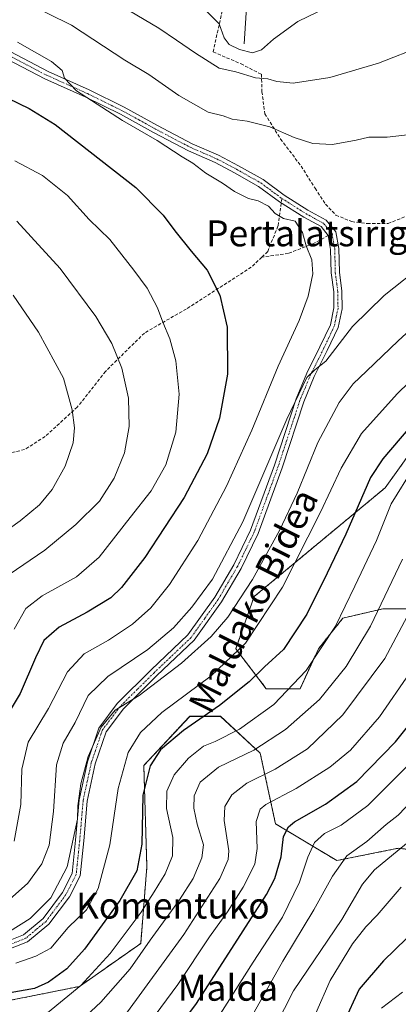
# Model space of a CAD drawing. Units: metres. Extents: x 623625 to 627055, y 4778136 to 4780512.
# Drawn here: x 625268 to 625385, y 4779010 to 4779314 of the extents above; entities that cross this region are included whole.
import ezdxf
from ezdxf.enums import TextEntityAlignment as Align

# ---------------------------------------------------------------- set-up
doc = ezdxf.new("R2010")
doc.units = ezdxf.units.M
doc.header["$MEASUREMENT"] = 0
for name, pattern in [('TRAZO_Y_PUNTO', [1, 0.5, -0.25, 0, -0.25]), ('TRAZOS', [0.75, 0.5, -0.25]), ('TRAZOSX2', [1.5, 1, -0.5])]:
    doc.linetypes.add(name, pattern=pattern)
for name, color, linetype, lineweight in [('Arbolado forestal', 92, 'TRAZOS', 0), ('Arbolado forestal CxS', 92, 'Continuous', 0), ('Camino', 19, 'Continuous', 0), ('Camino Cxs', 19, 'Continuous', 0), ('Camino eje', 39, 'TRAZO_Y_PUNTO', 13), ('Corriente natural lineal', 142, 'Continuous', 13), ('Curva de nivel maestra', 36, 'Continuous', 30), ('Curva de nivel normal', 36, 'Continuous', 0), ('Muro lineal', 1, 'TRAZOSX2', 13), ('Pastizal CxS', 92, 'Continuous', 0), ('Senda', 19, 'TRAZOSX2', 0), ('Texto cartográfico', 19, 'Continuous', 0)]:
    doc.layers.add(name, color=color, linetype=linetype, lineweight=lineweight)
doc.styles.add('Arial', font='txt', dxfattribs={"height": 0.2})

# ---------------------------------------------------------------- blocks, each defined once
blk = doc.blocks.new('*U153')
at = {"layer": 'Pastizal CxS', "color": 92, "linetype": 'Continuous', "lineweight": 0}
for points in [[(625397.17, 4779192.57, 547.95), (625380.47, 4779169.31, 546.2), (625339.96, 4779135.71, 558.16), (625334.28, 4779119.61, 555.48), (625343.74, 4779107.29, 547.53), (625354.16, 4779107.29, 543.55), (625359.83, 4779119.61, 545.12), (625367.41, 4779129.08, 544.47), (625379.71, 4779131.92, 539.13), (625393.91, 4779131.92, 532.36)], [(625402.43, 4779056.13, 502.15), (625384.44, 4779058.03, 510.13), (625365.51, 4779054.24, 515.45), (625346.58, 4779065.61, 526.41), (625341.85, 4779087.4, 538.78), (625329.55, 4779098.76, 548.22), (625320.08, 4779098.76, 550.88), (625305.88, 4779083.61, 551.12), (625306.83, 4779052.35, 548.18), (625304.94, 4779028.66, 541.12), (625286.01, 4779015.4, 545.13), (625262.59, 4779010.7, 548.24)]]:
    blk.add_polyline3d(points, dxfattribs=at)
blk = doc.blocks.new('*U160')
at = {"layer": 'Curva de nivel normal', "color": 36, "linetype": 'Continuous', "lineweight": 0}
blk.add_polyline3d([(625299.99, 4779006.41, 535), (625318.28, 4779031.46, 535), (625329.41, 4779048.66, 535), (625331.94, 4779054.57, 535), (625332.15, 4779057.3, 535), (625330.72, 4779066.57, 535), (625330.97, 4779070.94, 535), (625333.07, 4779074.55, 535), (625337.68, 4779078.16, 535), (625346.45, 4779082.41, 535), (625356.5, 4779088.71, 535), (625367.36, 4779099.18, 535), (625380.41, 4779116.58, 535), (625391.72, 4779137.94, 535)], dxfattribs=at)
blk = doc.blocks.new('*U168')
at = {"layer": 'Curva de nivel normal', "color": 36, "linetype": 'Continuous', "lineweight": 0}
blk.add_polyline3d([(625300.28, 4778994.3, 530), (625316.42, 4779015.97, 530), (625326.2, 4779030.75, 530), (625331.72, 4779038.41, 530), (625336.6, 4779046.08, 530), (625340.16, 4779053.16, 530), (625340.93, 4779057.94, 530), (625340.6, 4779066.28, 530), (625341.89, 4779070.1, 530), (625343.56, 4779071.53, 530), (625352.97, 4779076.44, 530), (625363.41, 4779083.03, 530), (625369.75, 4779088.31, 530), (625378.71, 4779098.56, 530), (625388.12, 4779112.16, 530)], dxfattribs=at)
blk = doc.blocks.new('*U197')
at = {"layer": 'Curva de nivel normal', "color": 36, "linetype": 'Continuous', "lineweight": 0}
blk.add_polyline3d([(625391.41, 4779087.49, 520), (625375.07, 4779071.22, 520), (625366.84, 4779065.14, 520), (625361.76, 4779062.6, 520), (625358.68, 4779059.8, 520), (625356.54, 4779055.28, 520), (625354.03, 4779047.55, 520), (625348.73, 4779036.81, 520), (625339.7, 4779022.92, 520), (625321.4, 4778994.16, 520)], dxfattribs=at)
blk = doc.blocks.new('*U198')
at = {"layer": 'Curva de nivel normal', "color": 36, "linetype": 'Continuous', "lineweight": 0}
blk.add_polyline3d([(625265.8, 4779060.22, 570), (625267.88, 4779071.55, 570), (625268.2, 4779082.49, 570), (625270.16, 4779090.74, 570), (625276.45, 4779101.23, 570), (625282.35, 4779112.53, 570), (625287.41, 4779118.08, 570), (625295, 4779122.29, 570), (625302.36, 4779127.26, 570), (625308.02, 4779132.29, 570), (625313.86, 4779139.48, 570), (625322.62, 4779152.99, 570), (625331.4, 4779169.81, 570), (625339.23, 4779187.08, 570), (625347.42, 4779206.8, 570), (625353.88, 4779220.95, 570), (625356.63, 4779228.46, 570), (625358.13, 4779235.32, 570), (625357.84, 4779239.71, 570), (625356.1, 4779243.99, 570), (625354.91, 4779248.11, 570), (625352.61, 4779251.56, 570), (625349.05, 4779252.42, 570), (625346.52, 4779253.92, 570), (625344.38, 4779256.26, 570), (625341.19, 4779257.91, 570), (625338.21, 4779258.55, 570), (625333.9, 4779260.74, 570), (625330.2, 4779263.28, 570), (625325.07, 4779266.41, 570), (625321.07, 4779269.54, 570), (625317.76, 4779271.48, 570), (625310.03, 4779276.46, 570), (625299.34, 4779282.68, 570), (625285.05, 4779291.86, 570), (625281.34, 4779295.75, 570), (625280.69, 4779298.08, 570), (625277.35, 4779300.91, 570), (625266.82, 4779306.88, 570)], dxfattribs=at)
blk = doc.blocks.new('*U203')
at = {"layer": 'Curva de nivel normal', "color": 36, "linetype": 'Continuous', "lineweight": 0}
blk.add_polyline3d([(625385.4, 4779046.08, 505), (625378.04, 4779037.41, 505), (625374.46, 4779033.75, 505), (625370.4, 4779028.53, 505), (625363.42, 4779017.22, 505), (625359.06, 4779007.13, 505)], dxfattribs=at)
blk = doc.blocks.new('*U215')
at = {"layer": 'Curva de nivel normal', "color": 36, "linetype": 'Continuous', "lineweight": 0}
for points in [[(625264.4, 4779032.34, 560), (625270.76, 4779036.41, 560), (625277.15, 4779042.75, 560), (625282.23, 4779052.36, 560), (625285.35, 4779067.02, 560), (625285.49, 4779071.16, 560), (625286.47, 4779077.88, 560), (625288.74, 4779086.38, 560), (625292.68, 4779095.39, 560), (625297.07, 4779100.64, 560), (625304.41, 4779105.2, 560), (625317.54, 4779115.19, 560), (625326.67, 4779123.38, 560), (625331.82, 4779129.41, 560), (625339.48, 4779141.01, 560), (625347.85, 4779156.13, 560), (625353.29, 4779167.68, 560), (625359.65, 4779183.24, 560), (625366.21, 4779195.66, 560), (625370.57, 4779201.36, 560), (625374.71, 4779205.26, 560), (625384.44, 4779214.68, 560), (625400.21, 4779229.02, 560)], [(625413.19, 4779314.16, 560), (625402.74, 4779310.62, 560), (625392.07, 4779305.71, 560), (625378.41, 4779300.35, 560), (625363.41, 4779295.97, 560), (625352.07, 4779294.17, 560), (625347.03, 4779294.66, 560), (625344.25, 4779295.58, 560), (625340.37, 4779295.81, 560), (625334.37, 4779297.71, 560), (625329.18, 4779298.82, 560), (625321.9, 4779303.44, 560), (625316, 4779307.44, 560), (625310.48, 4779311.16, 560), (625301.42, 4779316.55, 560)]]:
    blk.add_polyline3d(points, dxfattribs=at)
blk = doc.blocks.new('*U217')
at = {"layer": 'Curva de nivel normal', "color": 36, "linetype": 'Continuous', "lineweight": 0}
blk.add_polyline3d([(625389.26, 4779175.46, 545), (625382.36, 4779164.4, 545), (625377.8, 4779153.03, 545), (625371.14, 4779138.95, 545), (625365.09, 4779126.59, 545), (625356.03, 4779112.96, 545), (625346.07, 4779102.41, 545), (625335.43, 4779094.8, 545), (625327.96, 4779090.98, 545), (625324.29, 4779089.54, 545), (625319.73, 4779085.87, 545), (625315.24, 4779080.73, 545), (625312.99, 4779075.68, 545), (625312.85, 4779070.3, 545), (625314.83, 4779061.33, 545), (625314.7, 4779055.75, 545), (625312.45, 4779050.13, 545), (625309.07, 4779044.64, 545), (625305.07, 4779038.32, 545), (625295.5, 4779025.59, 545), (625286.46, 4779015.71, 545), (625276.17, 4779007.24, 545)], dxfattribs=at)
blk = doc.blocks.new('*U226')
at = {"layer": 'Curva de nivel normal', "color": 36, "linetype": 'Continuous', "lineweight": 0}
blk.add_polyline3d([(625265.48, 4779228.78, 590), (625273.36, 4779217.34, 590), (625281.11, 4779203.11, 590), (625283.74, 4779193.37, 590), (625284.42, 4779187.86, 590), (625284.03, 4779183.15, 590), (625281.63, 4779176.02, 590), (625277.53, 4779168.75, 590), (625273.68, 4779164, 590), (625267.63, 4779159.11, 590), (625257.65, 4779152, 590)], dxfattribs=at)
blk = doc.blocks.new('*U242')
at = {"layer": 'Curva de nivel normal', "color": 36, "linetype": 'Continuous', "lineweight": 0}
blk.add_polyline3d([(625283.55, 4779002.14, 540), (625292.59, 4779010.53, 540), (625301.66, 4779020.82, 540), (625307.88, 4779029.68, 540), (625316.9, 4779042.08, 540), (625321.1, 4779048.75, 540), (625323.84, 4779055.1, 540), (625324.28, 4779059.15, 540), (625322.33, 4779065.51, 540), (625321.33, 4779070.39, 540), (625321.44, 4779074.22, 540), (625323.28, 4779078.46, 540), (625328.93, 4779083.04, 540), (625339.93, 4779088.36, 540), (625349.65, 4779094.75, 540), (625360.13, 4779103.96, 540), (625368.45, 4779114.15, 540), (625375.91, 4779126.6, 540), (625385.78, 4779147.24, 540)], dxfattribs=at)
blk = doc.blocks.new('*U260')
at = {"layer": 'Curva de nivel normal', "color": 36, "linetype": 'Continuous', "lineweight": 0}
blk.add_polyline3d([(625385.86, 4779013.6, 495), (625379.3, 4779008.71, 495)], dxfattribs=at)
blk = doc.blocks.new('*U278')
at = {"layer": 'Curva de nivel maestra', "color": 36, "linetype": 'Continuous', "lineweight": 30}
blk.add_polyline3d([(625306.02, 4778988.46, 525), (625322.18, 4779010.08, 525), (625343.81, 4779043.74, 525), (625346.38, 4779048.68, 525), (625348.3, 4779055.37, 525), (625349.02, 4779061.66, 525), (625350.55, 4779064.67, 525), (625352.4, 4779066.2, 525), (625362.07, 4779071.62, 525), (625371.74, 4779078.64, 525), (625383.71, 4779090.9, 525), (625391.97, 4779101.33, 525)], dxfattribs=at)
blk = doc.blocks.new('*U289')
at = {"layer": 'Curva de nivel maestra', "color": 36, "linetype": 'Continuous', "lineweight": 30}
blk.add_polyline3d([(625390.64, 4779033.67, 500), (625379.93, 4779023.33, 500), (625372.42, 4779014.51, 500), (625367.55, 4779004.08, 500)], dxfattribs=at)

msp = doc.modelspace()

# ---------------------------------------------------------------- linework, layer by layer
at = {"layer": 'Arbolado forestal', "color": 92, "linetype": 'TRAZOS', "lineweight": 0}
for points in [[(625393.91, 4779131.92, 532.36), (625379.71, 4779131.92, 539.13), (625367.41, 4779129.08, 544.47), (625359.83, 4779119.61, 545.12), (625354.15, 4779107.29, 543.55), (625343.74, 4779107.29, 547.53), (625334.28, 4779119.61, 555.48), (625339.96, 4779135.71, 558.16), (625380.47, 4779169.31, 546.2), (625397.17, 4779192.57, 547.95)], [(625262.59, 4779010.7, 548.24), (625286.01, 4779015.4, 545.13), (625304.94, 4779028.66, 541.12), (625306.83, 4779052.35, 548.18), (625305.88, 4779083.61, 551.12), (625320.08, 4779098.77, 550.88), (625329.55, 4779098.77, 548.22), (625341.85, 4779087.4, 538.78), (625346.58, 4779065.61, 526.41), (625365.51, 4779054.24, 515.45), (625384.44, 4779058.03, 510.13), (625402.42, 4779056.13, 502.15)]]:
    msp.add_polyline3d(points, dxfattribs=at)
at = {"layer": 'Arbolado forestal CxS', "color": 92, "linetype": 'Continuous', "lineweight": 0}
for points in [[(625393.91, 4779131.92, 532.36), (625379.71, 4779131.92, 539.13), (625367.41, 4779129.08, 544.47), (625359.83, 4779119.61, 545.12), (625354.16, 4779107.29, 543.55), (625343.74, 4779107.29, 547.53), (625334.28, 4779119.61, 555.48), (625339.96, 4779135.71, 558.16), (625380.47, 4779169.31, 546.2), (625397.17, 4779192.57, 547.95)], [(625262.59, 4779010.7, 548.24), (625286.01, 4779015.4, 545.13), (625304.94, 4779028.66, 541.12), (625306.83, 4779052.35, 548.18), (625305.88, 4779083.61, 551.12), (625320.08, 4779098.76, 550.88), (625329.55, 4779098.76, 548.22), (625341.85, 4779087.4, 538.78), (625346.58, 4779065.61, 526.41), (625365.51, 4779054.24, 515.45), (625384.44, 4779058.03, 510.13), (625402.42, 4779056.13, 502.15)]]:
    msp.add_polyline3d(points, dxfattribs=at)
at = {"layer": 'Camino', "color": 19, "linetype": 'Continuous', "lineweight": 0}
for points in [[(625262.5, 4779028.87, 558.28), (625268.69, 4779031.31, 558.57), (625274.75, 4779036.34, 558.56), (625280.76, 4779044.41, 559.02), (625283.77, 4779050.3, 559.48), (625284.82, 4779060.54, 560.23), (625285.9, 4779072.99, 559.72), (625288.44, 4779084.73, 560.44), (625291.99, 4779095.16, 560.32), (625297.69, 4779102.71, 560.2), (625308.21, 4779113.13, 560.93), (625319.53, 4779123.88, 562.1), (625327.84, 4779135.55, 562.67), (625333.72, 4779145.57, 563.06), (625338.87, 4779156.18, 563.38), (625346.23, 4779176.31, 563.77), (625352.96, 4779196.76, 565.35), (625356.29, 4779204.69, 565.36), (625360.32, 4779212.79, 566.07), (625363.56, 4779219.61, 566.82), (625364.64, 4779224.81, 567.46), (625364.56, 4779229.84, 567.9), (625363.81, 4779235.64, 568.49), (625363.62, 4779242.9, 568.67), (625362.9, 4779247.2, 568.68), (625360.65, 4779249.91, 568.81), (625355.32, 4779252.86, 569.12), (625347.82, 4779257.58, 569.1), (625341.36, 4779262.34, 568.89), (625333.94, 4779266.53, 568.78), (625327.91, 4779269.68, 568.78), (625319.69, 4779273.26, 568.9), (625308.92, 4779278.93, 569.21), (625298.65, 4779284.58, 569.54), (625287.98, 4779289.84, 570.2), (625275.28, 4779295.53, 571.07), (625263.65, 4779301.62, 571.43)], [(625264.8, 4779303.84, 570.61), (625276.37, 4779297.78, 570.39), (625289.05, 4779292.1, 569.48), (625299.81, 4779286.79, 568.98), (625310.11, 4779281.13, 568.56), (625320.78, 4779275.51, 568.42), (625328.99, 4779271.94, 568.44), (625335.14, 4779268.73, 568.35), (625342.72, 4779264.44, 568.54), (625349.23, 4779259.65, 568.83), (625356.59, 4779255.01, 568.86), (625362.27, 4779251.88, 568.62), (625365.23, 4779248.35, 568.5), (625366.11, 4779243.14, 568.44), (625366.31, 4779235.84, 567.94), (625367.06, 4779230.02, 567.27), (625367.15, 4779224.57, 566.7), (625365.94, 4779218.81, 566.33), (625362.57, 4779211.69, 565.17), (625358.56, 4779203.65, 564.27), (625355.31, 4779195.88, 564.28), (625348.59, 4779175.49, 562.95), (625341.18, 4779155.2, 562.55), (625335.92, 4779144.38, 562.37), (625329.87, 4779134.11, 561.8), (625321.43, 4779122.24, 561.21), (625309.95, 4779111.34, 560.21), (625299.58, 4779101.06, 559.49), (625294.22, 4779093.97, 559.67), (625290.85, 4779084.06, 559.41), (625288.38, 4779072.62, 559.08), (625287.31, 4779060.3, 558.86), (625286.2, 4779049.58, 558.67), (625282.89, 4779043.08, 558.06), (625276.58, 4779034.61, 557.75), (625269.97, 4779029.13, 557.64), (625263.17, 4779026.45, 557.11)]]:
    msp.add_polyline3d(points, dxfattribs=at)
at = {"layer": 'Camino Cxs', "color": 19, "linetype": 'Continuous', "lineweight": 0}
for points in [[(625262.5, 4779028.87, 558.28), (625268.69, 4779031.31, 558.57), (625274.75, 4779036.34, 558.56), (625280.76, 4779044.41, 559.02), (625283.77, 4779050.3, 559.48), (625284.82, 4779060.54, 560.23), (625285.9, 4779072.99, 559.72), (625288.44, 4779084.73, 560.44), (625291.99, 4779095.16, 560.32), (625297.69, 4779102.71, 560.2), (625308.21, 4779113.13, 560.93), (625319.53, 4779123.88, 562.1), (625327.84, 4779135.55, 562.67), (625333.72, 4779145.57, 563.06), (625338.87, 4779156.18, 563.38), (625346.23, 4779176.31, 563.77), (625352.96, 4779196.76, 565.35), (625356.29, 4779204.69, 565.36), (625360.32, 4779212.79, 566.07), (625363.56, 4779219.61, 566.82), (625364.64, 4779224.81, 567.46), (625364.56, 4779229.84, 567.9), (625363.81, 4779235.64, 568.49), (625363.62, 4779242.9, 568.67), (625362.9, 4779247.2, 568.68), (625360.65, 4779249.91, 568.81), (625355.32, 4779252.86, 569.12), (625347.82, 4779257.58, 569.1), (625341.36, 4779262.34, 568.89), (625333.94, 4779266.53, 568.78), (625327.91, 4779269.68, 568.78), (625319.69, 4779273.26, 568.9), (625308.92, 4779278.93, 569.21), (625298.65, 4779284.58, 569.54), (625287.98, 4779289.84, 570.2), (625275.28, 4779295.53, 571.07), (625263.65, 4779301.62, 571.43)], [(625264.8, 4779303.84, 570.61), (625276.37, 4779297.78, 570.39), (625289.05, 4779292.1, 569.48), (625299.81, 4779286.79, 568.98), (625310.11, 4779281.13, 568.56), (625320.78, 4779275.51, 568.42), (625328.99, 4779271.94, 568.44), (625335.14, 4779268.73, 568.35), (625342.72, 4779264.44, 568.54), (625349.23, 4779259.65, 568.83), (625356.59, 4779255.01, 568.86), (625362.27, 4779251.88, 568.62), (625365.23, 4779248.35, 568.5), (625366.11, 4779243.14, 568.44), (625366.31, 4779235.84, 567.94), (625367.06, 4779230.02, 567.27), (625367.15, 4779224.57, 566.7), (625365.94, 4779218.81, 566.33), (625362.57, 4779211.69, 565.17), (625358.56, 4779203.65, 564.27), (625355.31, 4779195.88, 564.28), (625348.59, 4779175.49, 562.95), (625341.18, 4779155.2, 562.55), (625335.92, 4779144.38, 562.37), (625329.87, 4779134.11, 561.8), (625321.43, 4779122.24, 561.21), (625309.95, 4779111.34, 560.21), (625299.58, 4779101.06, 559.49), (625294.22, 4779093.97, 559.67), (625290.85, 4779084.06, 559.41), (625288.38, 4779072.62, 559.08), (625287.31, 4779060.3, 558.86), (625286.2, 4779049.58, 558.67), (625282.89, 4779043.08, 558.06), (625276.58, 4779034.61, 557.75), (625269.97, 4779029.13, 557.64), (625263.17, 4779026.45, 557.11)]]:
    msp.add_polyline3d(points, dxfattribs=at)
at = {"layer": 'Camino eje', "color": 39, "linetype": 'TRAZO_Y_PUNTO', "lineweight": 13}
for points in [[(625264.23, 4779302.73, 570.99), (625275.83, 4779296.66, 570.71), (625288.52, 4779290.97, 569.82), (625293.85, 4779288.34, 569.32), (625299.23, 4779285.69, 569.24), (625304.38, 4779282.86, 569.04), (625309.52, 4779280.03, 568.89), (625320.24, 4779274.39, 568.65), (625324.35, 4779272.6, 568.65), (625328.45, 4779270.81, 568.6), (625334.54, 4779267.63, 568.55), (625338.25, 4779265.54, 568.64), (625342.04, 4779263.39, 568.67), (625345.3, 4779261, 568.85), (625348.53, 4779258.62, 568.94)], [(625348.53, 4779258.62, 568.94), (625352.28, 4779256.26, 569.08), (625355.96, 4779253.94, 568.97), (625358.62, 4779252.46, 568.87), (625361.46, 4779250.9, 568.7), (625362.58, 4779249.57, 568.65), (625364.06, 4779247.81, 568.59)], [(625364.06, 4779247.81, 568.59), (625364.87, 4779243.02, 568.55), (625364.97, 4779239.37, 568.41), (625365.06, 4779235.74, 568.21), (625365.81, 4779229.93, 567.54), (625365.9, 4779224.69, 567.04), (625365.36, 4779222.09, 566.91), (625364.75, 4779219.21, 566.56), (625363.07, 4779215.65, 565.98), (625361.45, 4779212.24, 565.51), (625359.44, 4779208.22, 565.65), (625357.43, 4779204.17, 564.78), (625355.8, 4779200.29, 564.74), (625354.14, 4779196.32, 564.78), (625350.77, 4779186.1, 564.1), (625347.41, 4779175.9, 563.33), (625343.73, 4779165.84, 563.25), (625340.03, 4779155.69, 562.95), (625337.4, 4779150.28, 562.58), (625334.82, 4779144.98, 562.68), (625331.88, 4779139.97, 562.46), (625328.86, 4779134.83, 562.21), (625324.7, 4779129, 562.1), (625320.48, 4779123.06, 561.69), (625309.08, 4779112.24, 560.63), (625303.9, 4779107.1, 560.11), (625298.64, 4779101.89, 559.88), (625295.96, 4779098.34, 559.9), (625293.11, 4779094.57, 559.99), (625289.65, 4779084.4, 559.91), (625288.41, 4779078.68, 559.49), (625287.14, 4779072.81, 559.23), (625286.07, 4779060.42, 559.37), (625285.54, 4779055.3, 559.46), (625284.99, 4779049.94, 559.04), (625283.33, 4779046.69, 558.72), (625281.83, 4779043.75, 558.45), (625275.67, 4779035.48, 558.1), (625272.64, 4779032.96, 557.95), (625269.33, 4779030.22, 558.08), (625262.84, 4779027.66, 557.67)]]:
    msp.add_polyline3d(points, dxfattribs=at)
at = {"layer": 'Corriente natural lineal', "color": 142, "linetype": 'Continuous', "lineweight": 13}
msp.add_polyline3d([(625336.89, 4779306.37, 554), (625337.7, 4779319.05, 549.8)], dxfattribs=at)
at = {"layer": 'Curva de nivel maestra', "color": 36, "linetype": 'Continuous', "lineweight": 30}
for points in [[(625256.95, 4779292.89, 575), (625270.46, 4779286.38, 575), (625278.54, 4779281.44, 575), (625303.37, 4779262.04, 575), (625311.89, 4779253.45, 575), (625315.44, 4779248.66, 575), (625320.5, 4779242.39, 575), (625325.46, 4779236.47, 575), (625329.33, 4779228.8, 575), (625331.61, 4779218.89, 575), (625331.73, 4779204.41, 575), (625329.23, 4779190.75, 575), (625325.42, 4779179.75, 575), (625318.4, 4779166.28, 575), (625306.19, 4779147.78, 575), (625299.04, 4779138.55, 575), (625295.65, 4779135.34, 575), (625288.41, 4779130.9, 575), (625279.72, 4779126.29, 575), (625274.99, 4779122.13, 575), (625272.37, 4779116.86, 575), (625267.72, 4779105.78, 575), (625260.41, 4779093.75, 575)], [(625388.07, 4779187.99, 550), (625379.74, 4779178.21, 550), (625375.96, 4779172.45, 550), (625368.28, 4779155.04, 550), (625362.58, 4779143, 550), (625356.24, 4779130.34, 550), (625349.09, 4779119.41, 550), (625343.21, 4779114.08, 550), (625338.4, 4779109.41, 550), (625329.32, 4779102.08, 550), (625318.15, 4779094.41, 550), (625311.05, 4779088.41, 550), (625307.85, 4779083.45, 550), (625305.59, 4779074.39, 550), (625305.3, 4779059.31, 550), (625303.68, 4779051.1, 550), (625298.44, 4779041.96, 550), (625287.57, 4779026.93, 550), (625282.06, 4779020.8, 550), (625276.43, 4779016.71, 550), (625272.1, 4779014.74, 550), (625264.63, 4779013.42, 550)]]:
    msp.add_polyline3d(points, dxfattribs=at)
at = {"layer": 'Curva de nivel normal', "color": 36, "linetype": 'Continuous', "lineweight": 0}
for points in [[(625261.12, 4779323.25, 565), (625283.49, 4779312.11, 565), (625300.03, 4779301.32, 565), (625307.48, 4779296.82, 565), (625316.72, 4779290.41, 565), (625325.74, 4779285.2, 565), (625330.41, 4779284.1, 565), (625333.17, 4779283.08, 565), (625337.79, 4779282.44, 565), (625344.84, 4779280.71, 565), (625352.3, 4779277.42, 565), (625358.11, 4779275.6, 565), (625364.19, 4779275.3, 565), (625371.55, 4779276.59, 565), (625375.41, 4779277.49, 565), (625381.07, 4779277.54, 565), (625389.07, 4779278.43, 565)], [(625323.46, 4779318.2, 555), (625329.2, 4779312.49, 555), (625330.7, 4779308.23, 555), (625332.3, 4779306.1, 555), (625335.42, 4779304.54, 555), (625339.48, 4779303.56, 555), (625342.3, 4779304.45, 555), (625345.93, 4779307.81, 555), (625353.47, 4779313.27, 555), (625359.67, 4779316.25, 555)], [(625265.84, 4779125.71, 580), (625269.46, 4779132.01, 580), (625274.5, 4779135.96, 580), (625285.07, 4779141.84, 580), (625292.07, 4779147.87, 580), (625301.66, 4779160.13, 580), (625308.11, 4779168.36, 580), (625312.64, 4779176.41, 580), (625315.83, 4779186.48, 580), (625316.78, 4779198.2, 580), (625315.8, 4779208.47, 580), (625313.95, 4779215.29, 580), (625311.76, 4779220.45, 580), (625310.16, 4779224.89, 580), (625306.9, 4779230.92, 580), (625302.78, 4779236.45, 580), (625295.36, 4779245.96, 580), (625289.04, 4779252.08, 580), (625282.3, 4779259.55, 580), (625274.6, 4779265.71, 580), (625266, 4779270.24, 580)], [(625266.64, 4779251.61, 585), (625271.11, 4779246.78, 585), (625280.02, 4779237.04, 585), (625291.02, 4779222.18, 585), (625296.05, 4779213.83, 585), (625299.11, 4779206.22, 585), (625301.16, 4779197.01, 585), (625301.4, 4779188.21, 585), (625299.89, 4779180.08, 585), (625296.77, 4779172.27, 585), (625292.17, 4779165.18, 585), (625284.89, 4779157.94, 585), (625275.33, 4779150.04, 585), (625264.29, 4779142.56, 585)], [(625392.59, 4779238.54, 565), (625380.12, 4779228.68, 565), (625370.42, 4779219.09, 565), (625362.11, 4779208.4, 565), (625358.75, 4779205.72, 565), (625356.3, 4779203.32, 565), (625350.04, 4779190.48, 565), (625336.52, 4779158.75, 565), (625327.14, 4779141.08, 565), (625320.75, 4779132.41, 565), (625315.06, 4779126.08, 565), (625307.16, 4779119.41, 565), (625294.74, 4779111.1, 565), (625288.74, 4779105.15, 565), (625284.71, 4779096.82, 565), (625280.95, 4779090.43, 565), (625278.95, 4779083.75, 565), (625278.03, 4779069.41, 565), (625276.6, 4779058.98, 565), (625274.39, 4779053.23, 565), (625270.07, 4779047.31, 565), (625263.41, 4779041.36, 565)], [(625406.97, 4779220.45, 555), (625384.16, 4779198.31, 555), (625373.16, 4779186.03, 555), (625366.92, 4779175.32, 555), (625360.49, 4779161.83, 555), (625348.75, 4779138.63, 555), (625337.27, 4779121.35, 555), (625326.74, 4779111.26, 555), (625311.43, 4779099.96, 555), (625304.88, 4779093.82, 555), (625301.07, 4779087.55, 555), (625297.95, 4779076.45, 555), (625295.41, 4779059.08, 555), (625291.76, 4779045.58, 555), (625288.14, 4779039.07, 555), (625282.55, 4779033.58, 555), (625277.17, 4779027.24, 555), (625272.5, 4779024.76, 555), (625266.39, 4779022.55, 555)], [(625399.76, 4779084.22, 515), (625384.51, 4779068.3, 515), (625380.82, 4779065.37, 515), (625374.76, 4779060.15, 515), (625368.66, 4779055.68, 515), (625364.17, 4779049.41, 515), (625358.4, 4779039.01, 515), (625348.84, 4779023.24, 515), (625339.03, 4779005.81, 515)], [(625391.45, 4779063.14, 510), (625383.07, 4779056.26, 510), (625377.16, 4779051.38, 510), (625373.48, 4779046.96, 510), (625367.06, 4779036.08, 510), (625352.12, 4779014.05, 510), (625346.62, 4779003.08, 510)]]:
    msp.add_polyline3d(points, dxfattribs=at)
at = {"layer": 'Muro lineal', "color": 1, "linetype": 'TRAZOSX2', "lineweight": 13}
for points in [[(625330.39, 4779317.98, 560.38), (625327.34, 4779303.82, 559.75), (625335.92, 4779300.17, 562.47), (625342.23, 4779296.93, 568.03), (625342.39, 4779291.55, 572.82), (625343.3, 4779284.72, 570.81), (625348.17, 4779276.94, 567.3), (625354.5, 4779268.59, 571.34), (625358.82, 4779261.75, 570.53), (625362.03, 4779256.85, 569.89), (625365.23, 4779253.47, 569.32), (625370.14, 4779251.45, 568.93), (625374.95, 4779250.88, 568.74)], [(625374.95, 4779250.88, 568.74), (625381.36, 4779250.9, 569.29), (625388.37, 4779253.64, 569.54), (625397.67, 4779258.97, 568.17), (625410.14, 4779266.52, 566.97), (625421.18, 4779272.82, 565.91), (625428.96, 4779277.97, 564.19), (625432.39, 4779282.04, 563.45), (625433.61, 4779287.15, 562.76), (625434.57, 4779295.32, 562.22), (625434.98, 4779305.23, 567.17), (625433.73, 4779315.32, 560.75)]]:
    msp.add_polyline3d(points, dxfattribs=at)
at = {"layer": 'Pastizal CxS', "color": 92, "linetype": 'Continuous', "lineweight": 0}
for points in [[(625393.91, 4779131.92, 532.36), (625379.71, 4779131.92, 539.13), (625367.41, 4779129.08, 544.47), (625359.83, 4779119.61, 545.12), (625354.15, 4779107.29, 543.55), (625343.74, 4779107.29, 547.53), (625334.28, 4779119.61, 555.48), (625339.96, 4779135.71, 558.16), (625380.47, 4779169.31, 546.2), (625397.17, 4779192.57, 547.95)], [(625262.59, 4779010.7, 548.24), (625286.01, 4779015.4, 545.13), (625304.94, 4779028.66, 541.12), (625306.83, 4779052.35, 548.18), (625305.88, 4779083.61, 551.12), (625320.08, 4779098.77, 550.88), (625329.55, 4779098.77, 548.22), (625341.85, 4779087.4, 538.78), (625346.58, 4779065.61, 526.41), (625365.51, 4779054.24, 515.45), (625384.44, 4779058.03, 510.13), (625402.42, 4779056.13, 502.15)]]:
    msp.add_polyline3d(points, dxfattribs=at)
at = {"layer": 'Senda', "color": 19, "linetype": 'TRAZOSX2', "lineweight": 0}
for points in [[(625348.53, 4779258.62, 568.94), (625347.35, 4779250.09, 570.3), (625344.18, 4779242.26, 571.47), (625342.35, 4779240.51, 571.87)], [(625364.06, 4779247.81, 568.59), (625362.9, 4779247.2, 568.68), (625358.57, 4779244.8, 569.37), (625350.53, 4779241.63, 570.71), (625342.35, 4779240.51, 571.87)], [(625342.35, 4779240.51, 571.87), (625339.1, 4779237.39, 572.56), (625318.99, 4779224.48, 577.43), (625306.08, 4779217.07, 581.66), (625294.01, 4779205.22, 586.23), (625285.33, 4779194.21, 589.55), (625275.38, 4779185.11, 592.05), (625269.03, 4779181.09, 593.55), (625260.57, 4779179.18, 595.86), (625252.39, 4779178.98, 597.55)]]:
    msp.add_polyline3d(points, dxfattribs=at)

# ---------------------------------------------------------------- block references
at = {"layer": 'Curva de nivel maestra', "color": 36, "linetype": 'Continuous', "lineweight": 30}
for name in ['*U289', '*U278']:
    msp.add_blockref(name, (0, 0), dxfattribs=at)
at = {"layer": 'Curva de nivel normal', "color": 36, "linetype": 'Continuous', "lineweight": 0}
for name in ['*U198', '*U242', '*U168', '*U203', '*U226', '*U260', '*U197', '*U160', '*U217', '*U215']:
    msp.add_blockref(name, (0, 0), dxfattribs=at)
at = {"layer": 'Pastizal CxS', "color": 92, "linetype": 'Continuous', "lineweight": 0}
msp.add_blockref('*U153', (0, 0), dxfattribs=at)

# ---------------------------------------------------------------- texts
at = {"layer": 'Texto cartográfico', "color": 19, "linetype": 'Continuous', "lineweight": 0, "style": 'Arial'}
for s, p in [('Pertalatsirigoiego Lepoa', (625387.51, 4779247.84)), ('Komentuko', (625314.86, 4779040.34)), ('Malda', (625331.89, 4779014.98))]:
    msp.add_text(s, height=8, dxfattribs=at).set_placement(p, align=Align.MIDDLE_CENTER)
msp.add_text('Maldako Bidea', height=8, rotation=63.5503, dxfattribs=at).set_placement((625339.7, 4779134.43), align=Align.MIDDLE_CENTER)

doc.saveas('drawing.dxf')
